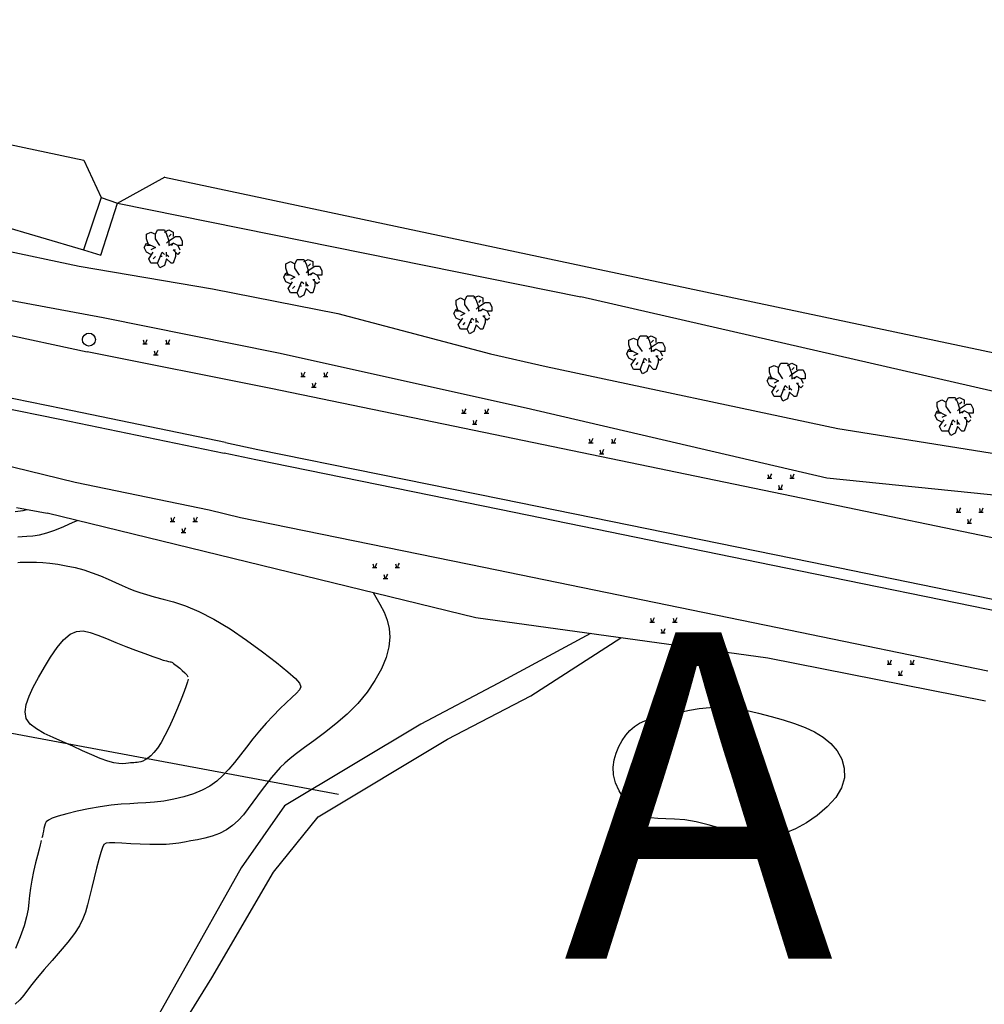
# Model space of a CAD drawing. Units: millimetres. Extents: x 570693 to 572856, y 4536157 to 4537328.
# Drawn here: x 572480 to 572657, y 4536488 to 4536669 of the extents above; entities that cross this region are included whole.
import ezdxf

# ---------------------------------------------------------------- set-up
doc = ezdxf.new("R2010")
doc.units = ezdxf.units.MM
doc.linetypes.add('DUZ', pattern=[500, 500])
doc.styles.get("Standard").update_dxf_attribs({"font": 'arial.ttf'})
doc.dimstyles.new('ISO-25', dxfattribs={"dimtxt": 20, "dimasz": 2.5, "dimexe": 1.25, "dimexo": 0.625, "dimtad": 1, "dimtxsty": 'Standard', "dimcen": 2.5, "dimadec": 0, "dimazin": 0, "dimtfac": 1, "dimtmove": 0, "dimatfit": 3, "dimfxl": 1, "dimarcsym": 0})

# ---------------------------------------------------------------- blocks, each defined once
blk = doc.blocks.new('*D4')
at = {"color": 0, "lineweight": -2, "transparency": 16777216}
for p, q in [((572455.36, 4537049.62), (572512.42, 4537036.05)), ((572396.23, 4536552.73), (572510.62, 4537033.91)), ((572339.81, 4536563.58), (572396.87, 4536550.01))]:
    blk.add_line(p, q, dxfattribs=at)
at = {"color": 0, "transparency": 16777216}
for points in [[(572510.22, 4537034.01), (572511.03, 4537033.81), (572511.2, 4537036.34)], [(572395.83, 4536552.83), (572396.64, 4536552.64), (572395.65, 4536550.3)]]:
    blk.add_solid(points, dxfattribs=at)
at = {"layer": 'Defpoints', "color": 0, "transparency": 16777216}
for p in [(572454.75, 4537049.76), (572511.2, 4537036.34), (572339.2, 4536563.72)]:
    blk.add_point(p, dxfattribs=at)
at = {"color": 0, "transparency": 16777216, "insert": (572442.89, 4536795.83), "char_height": 20, "attachment_point": 5, "rotation": 76.6271}
blk.add_mtext('500', dxfattribs=at)

msp = doc.modelspace()

# ---------------------------------------------------------------- linework, layer by layer
msp.add_line((571463.18, 4536727.53), (572538.44, 4536526.46))
at = {"color": 8, "linetype": 'DUZ'}
for p, q in [((572391.67, 4536664.48), (572491.61, 4536643.07)), ((572391.71, 4536656), (572491.51, 4536626.6)), ((572388.1, 4536645.4), (572490.75, 4536623.56)), ((572506.42, 4536639.94), (572585.36, 4536623.22)), ((572497.79, 4536635.17), (572583.05, 4536617.92)), ((572503.11, 4536629.46), (572503.93, 4536629.87)), ((572503.93, 4536629.87), (572504.75, 4536629.46)), ((572504.75, 4536629.46), (572505.17, 4536630.28)), ((572505.17, 4536630.28), (572506.4, 4536630.28)), ((572506.4, 4536630.28), (572506.81, 4536629.46)), ((572506.4, 4536629.87), (572507.22, 4536630.28)), ((572507.22, 4536630.28), (572508.04, 4536629.87)), ((572508.04, 4536629.87), (572508.04, 4536629.05)), ((572503.11, 4536628.64), (572503.11, 4536629.46)), ((572503.52, 4536627.41), (572503.11, 4536628.64)), ((572504.75, 4536628.64), (572504.75, 4536629.46)), ((572505.58, 4536627.41), (572504.75, 4536628.64)), ((572506.81, 4536629.46), (572507.22, 4536628.23)), ((572507.22, 4536628.23), (572506.81, 4536627.82)), ((572507.63, 4536629.46), (572507.22, 4536629.05)), ((572507.22, 4536628.23), (572508.45, 4536629.05)), ((572507.22, 4536628.23), (572507.22, 4536627.41)), ((572508.45, 4536629.05), (572509.28, 4536629.05)), ((572509.28, 4536629.05), (572509.69, 4536628.23)), ((572509.69, 4536628.23), (572509.69, 4536627.41)), ((572502.7, 4536627), (572503.11, 4536627.82)), ((572503.11, 4536626.17), (572502.7, 4536627)), ((572503.11, 4536627.82), (572504.75, 4536627)), ((572503.93, 4536627.41), (572503.11, 4536627.41)), ((572504.75, 4536627), (572503.93, 4536626.59)), ((572507.22, 4536627.41), (572508.04, 4536627.82)), ((572508.04, 4536627.82), (572507.63, 4536627.41)), ((572508.87, 4536627.41), (572508.04, 4536627.82)), ((572508.87, 4536625.76), (572508.04, 4536626.59)), ((572508.04, 4536626.59), (572508.45, 4536626.59)), ((572509.69, 4536627.41), (572508.87, 4536627.41)), ((572508.87, 4536627.41), (572509.28, 4536626.59)), ((572439.12, 4536624.56), (572495.16, 4536614.13)), ((572503.93, 4536625.76), (572503.11, 4536626.17)), ((572503.52, 4536624.94), (572504.34, 4536626.17)), ((572503.93, 4536624.12), (572503.52, 4536624.94)), ((572504.75, 4536625.35), (572504.34, 4536624.94)), ((572505.17, 4536624.12), (572505.99, 4536626.17)), ((572505.99, 4536625.35), (572505.58, 4536625.35)), ((572506.4, 4536625.76), (572505.99, 4536626.17)), ((572506.81, 4536624.94), (572506.4, 4536623.71)), ((572506.81, 4536625.35), (572506.81, 4536626.17)), ((572506.81, 4536625.76), (572507.22, 4536625.35)), ((572507.63, 4536624.12), (572506.81, 4536624.94)), ((572508.45, 4536625.35), (572508.04, 4536624.12)), ((572508.45, 4536626.17), (572508.45, 4536625.35)), ((572509.28, 4536626.17), (572508.87, 4536625.76)), ((572528.78, 4536624.01), (572529.6, 4536624.42)), ((572529.6, 4536624.42), (572530.43, 4536624.01)), ((572530.43, 4536624.01), (572530.84, 4536624.83)), ((572530.84, 4536624.83), (572532.07, 4536624.83)), ((572532.07, 4536624.83), (572532.48, 4536624.01)), ((572532.07, 4536624.42), (572532.89, 4536624.83)), ((572532.89, 4536624.83), (572533.71, 4536624.42)), ((572533.71, 4536624.42), (572533.71, 4536623.6)), ((572490.75, 4536623.56), (572515.27, 4536619.42)), ((572505.17, 4536624.12), (572503.93, 4536624.12)), ((572505.58, 4536623.3), (572505.17, 4536624.12)), ((572506.4, 4536623.71), (572505.58, 4536623.3)), ((572508.04, 4536624.12), (572507.63, 4536624.12)), ((572528.78, 4536623.19), (572528.78, 4536624.01)), ((572529.19, 4536621.96), (572528.78, 4536623.19)), ((572530.43, 4536623.19), (572530.43, 4536624.01)), ((572531.25, 4536621.96), (572530.43, 4536623.19)), ((572532.48, 4536624.01), (572532.89, 4536622.78)), ((572532.89, 4536622.78), (572532.48, 4536622.37)), ((572533.3, 4536624.01), (572532.89, 4536623.6)), ((572532.89, 4536622.78), (572534.12, 4536623.6)), ((572532.89, 4536622.78), (572532.89, 4536621.96)), ((572534.12, 4536623.6), (572534.95, 4536623.6)), ((572534.95, 4536623.6), (572535.36, 4536622.78)), ((572535.36, 4536622.78), (572535.36, 4536621.96)), ((572585.36, 4536623.22), (572723.82, 4536593.93)), ((572528.37, 4536621.55), (572528.78, 4536622.37)), ((572528.78, 4536620.72), (572528.37, 4536621.55)), ((572528.78, 4536622.37), (572530.43, 4536621.55)), ((572529.6, 4536621.96), (572528.78, 4536621.96)), ((572530.43, 4536621.55), (572529.6, 4536621.13)), ((572532.89, 4536621.96), (572533.71, 4536622.37)), ((572533.71, 4536622.37), (572533.3, 4536621.96)), ((572534.54, 4536621.96), (572533.71, 4536622.37)), ((572534.54, 4536620.31), (572533.71, 4536621.13)), ((572533.71, 4536621.13), (572534.12, 4536621.13)), ((572535.36, 4536621.96), (572534.54, 4536621.96)), ((572534.54, 4536621.96), (572534.95, 4536621.13)), ((572437.67, 4536619.39), (572492.2, 4536607.86)), ((572515.27, 4536619.42), (572538.34, 4536614.87)), ((572529.6, 4536620.31), (572528.78, 4536620.72)), ((572529.19, 4536619.49), (572530.01, 4536620.72)), ((572529.6, 4536618.67), (572529.19, 4536619.49)), ((572530.43, 4536619.9), (572530.01, 4536619.49)), ((572530.84, 4536618.67), (572531.66, 4536620.72)), ((572531.66, 4536619.9), (572531.25, 4536619.9)), ((572532.07, 4536620.31), (572531.66, 4536620.72)), ((572532.48, 4536619.49), (572532.07, 4536618.26)), ((572532.48, 4536619.9), (572532.48, 4536620.72)), ((572532.48, 4536620.31), (572532.89, 4536619.9)), ((572533.3, 4536618.67), (572532.48, 4536619.49)), ((572534.12, 4536619.9), (572533.71, 4536618.67)), ((572534.12, 4536620.72), (572534.12, 4536619.9)), ((572534.95, 4536620.72), (572534.54, 4536620.31)), ((572530.84, 4536618.67), (572529.6, 4536618.67)), ((572531.25, 4536617.85), (572530.84, 4536618.67)), ((572532.07, 4536618.26), (572531.25, 4536617.85)), ((572533.71, 4536618.67), (572533.3, 4536618.67)), ((572560.08, 4536617.33), (572560.9, 4536617.74)), ((572560.08, 4536616.51), (572560.08, 4536617.33)), ((572560.9, 4536617.74), (572561.72, 4536617.33)), ((572561.72, 4536617.33), (572562.13, 4536618.15)), ((572561.72, 4536616.51), (572561.72, 4536617.33)), ((572562.13, 4536618.15), (572563.37, 4536618.15)), ((572563.37, 4536618.15), (572563.78, 4536617.33)), ((572563.37, 4536617.74), (572564.19, 4536618.15)), ((572563.78, 4536617.33), (572564.19, 4536616.1)), ((572564.19, 4536618.15), (572565.01, 4536617.74)), ((572564.6, 4536617.33), (572564.19, 4536616.92)), ((572565.01, 4536617.74), (572565.01, 4536616.92)), ((572742.92, 4536581.35), (572583.05, 4536617.92)), ((572559.67, 4536614.86), (572560.08, 4536615.69)), ((572560.49, 4536615.28), (572560.08, 4536616.51)), ((572560.08, 4536615.69), (572561.72, 4536614.86)), ((572562.54, 4536615.28), (572561.72, 4536616.51)), ((572564.19, 4536616.1), (572563.78, 4536615.69)), ((572564.19, 4536616.1), (572565.42, 4536616.92)), ((572564.19, 4536616.1), (572564.19, 4536615.28)), ((572564.19, 4536615.28), (572565.01, 4536615.69)), ((572565.01, 4536615.69), (572564.6, 4536615.28)), ((572565.83, 4536615.28), (572565.01, 4536615.69)), ((572565.42, 4536616.92), (572566.24, 4536616.92)), ((572566.24, 4536616.92), (572566.66, 4536616.1)), ((572566.66, 4536616.1), (572566.66, 4536615.28)), ((572495.16, 4536614.13), (572527.38, 4536607.64)), ((572538.34, 4536614.87), (572566.44, 4536607.49)), ((572560.08, 4536614.04), (572559.67, 4536614.86)), ((572560.9, 4536615.28), (572560.08, 4536615.28)), ((572560.9, 4536613.63), (572560.08, 4536614.04)), ((572560.49, 4536612.81), (572561.31, 4536614.04)), ((572561.72, 4536614.86), (572560.9, 4536614.45)), ((572562.13, 4536611.99), (572562.96, 4536614.04)), ((572563.37, 4536613.63), (572562.96, 4536614.04)), ((572563.78, 4536613.22), (572563.78, 4536614.04)), ((572563.78, 4536613.63), (572564.19, 4536613.22)), ((572565.83, 4536613.63), (572565.01, 4536614.45)), ((572565.01, 4536614.45), (572565.42, 4536614.45)), ((572565.42, 4536614.04), (572565.42, 4536613.22)), ((572566.66, 4536615.28), (572565.83, 4536615.28)), ((572565.83, 4536615.28), (572566.24, 4536614.45)), ((572566.24, 4536614.04), (572565.83, 4536613.63)), ((572560.9, 4536611.99), (572560.49, 4536612.81)), ((572562.13, 4536611.99), (572560.9, 4536611.99)), ((572561.72, 4536613.22), (572561.31, 4536612.81)), ((572562.54, 4536611.17), (572562.13, 4536611.99)), ((572562.96, 4536613.22), (572562.54, 4536613.22)), ((572563.78, 4536612.81), (572563.37, 4536611.58)), ((572564.6, 4536611.99), (572563.78, 4536612.81)), ((572565.01, 4536611.99), (572564.6, 4536611.99)), ((572565.42, 4536613.22), (572565.01, 4536611.99)), ((572502.76, 4536609.29), (572502.59, 4536609.95)), ((572503.09, 4536609.79), (572503.26, 4536610.12)), ((572506.92, 4536609.29), (572506.76, 4536609.95)), ((572507.26, 4536609.79), (572507.42, 4536610.12)), ((572563.37, 4536611.58), (572562.54, 4536611.17)), ((572591.9, 4536609.95), (572592.73, 4536610.36)), ((572591.9, 4536609.12), (572591.9, 4536609.95)), ((572592.73, 4536610.36), (572593.55, 4536609.95)), ((572593.55, 4536609.95), (572593.96, 4536610.77)), ((572593.55, 4536609.12), (572593.55, 4536609.95)), ((572593.96, 4536610.77), (572595.19, 4536610.77)), ((572595.19, 4536610.77), (572595.6, 4536609.95)), ((572595.19, 4536610.36), (572596.01, 4536610.77)), ((572595.6, 4536609.95), (572596.01, 4536608.71)), ((572596.01, 4536610.77), (572596.84, 4536610.36)), ((572596.42, 4536609.95), (572596.01, 4536609.54)), ((572596.84, 4536610.36), (572596.84, 4536609.54)), ((572502.42, 4536609.29), (572503.26, 4536609.29)), ((572502.92, 4536609.29), (572503.09, 4536609.79)), ((572505.09, 4536607.79), (572505.26, 4536608.12)), ((572506.59, 4536609.29), (572507.42, 4536609.29)), ((572507.09, 4536609.29), (572507.26, 4536609.79)), ((572591.49, 4536607.48), (572591.9, 4536608.3)), ((572592.31, 4536607.89), (572591.9, 4536609.12)), ((572591.9, 4536608.3), (572593.55, 4536607.48)), ((572594.37, 4536607.89), (572593.55, 4536609.12)), ((572596.01, 4536608.71), (572595.6, 4536608.3)), ((572596.01, 4536608.71), (572597.25, 4536609.54)), ((572596.01, 4536608.71), (572596.01, 4536607.89)), ((572596.01, 4536607.89), (572596.84, 4536608.3)), ((572596.84, 4536608.3), (572596.42, 4536607.89)), ((572597.66, 4536607.89), (572596.84, 4536608.3)), ((572597.25, 4536609.54), (572598.07, 4536609.54)), ((572598.07, 4536609.54), (572598.48, 4536608.71)), ((572598.48, 4536608.71), (572598.48, 4536607.89)), ((572525.99, 4536601.06), (572492.2, 4536607.86)), ((572504.42, 4536607.29), (572505.26, 4536607.29)), ((572504.76, 4536607.29), (572504.59, 4536607.95)), ((572504.92, 4536607.29), (572505.09, 4536607.79)), ((572527.38, 4536607.64), (572572.96, 4536597.52)), ((572566.44, 4536607.49), (572576.65, 4536605.13)), ((572591.9, 4536606.66), (572591.49, 4536607.48)), ((572592.73, 4536607.89), (572591.9, 4536607.89)), ((572592.73, 4536606.25), (572591.9, 4536606.66)), ((572592.31, 4536605.43), (572593.14, 4536606.66)), ((572593.55, 4536607.48), (572592.73, 4536607.07)), ((572593.96, 4536604.6), (572594.78, 4536606.66)), ((572595.19, 4536606.25), (572594.78, 4536606.66)), ((572595.6, 4536605.84), (572595.6, 4536606.66)), ((572597.66, 4536606.25), (572596.84, 4536607.07)), ((572596.84, 4536607.07), (572597.25, 4536607.07)), ((572597.25, 4536606.66), (572597.25, 4536605.84)), ((572598.48, 4536607.89), (572597.66, 4536607.89)), ((572597.66, 4536607.89), (572598.07, 4536607.07)), ((572598.07, 4536606.66), (572597.66, 4536606.25)), ((572576.65, 4536605.13), (572630.31, 4536593.72)), ((572592.73, 4536604.6), (572592.31, 4536605.43)), ((572593.96, 4536604.6), (572592.73, 4536604.6)), ((572593.55, 4536605.84), (572593.14, 4536605.43)), ((572594.37, 4536603.78), (572593.96, 4536604.6)), ((572594.78, 4536605.84), (572594.37, 4536605.84)), ((572595.6, 4536605.43), (572595.19, 4536604.19)), ((572595.6, 4536606.25), (572596.01, 4536605.84)), ((572596.42, 4536604.6), (572595.6, 4536605.43)), ((572596.84, 4536604.6), (572596.42, 4536604.6)), ((572597.25, 4536605.84), (572596.84, 4536604.6)), ((572617.77, 4536604.93), (572618.59, 4536605.34)), ((572617.77, 4536604.11), (572617.77, 4536604.93)), ((572618.59, 4536605.34), (572619.41, 4536604.93)), ((572619.41, 4536604.93), (572619.82, 4536605.76)), ((572619.41, 4536604.11), (572619.41, 4536604.93)), ((572619.82, 4536605.76), (572621.05, 4536605.76)), ((572621.05, 4536605.76), (572621.47, 4536604.93)), ((572621.05, 4536605.34), (572621.88, 4536605.76)), ((572621.47, 4536604.93), (572621.88, 4536603.7)), ((572621.88, 4536605.76), (572622.7, 4536605.34)), ((572622.29, 4536604.93), (572621.88, 4536604.52)), ((572621.88, 4536603.7), (572623.11, 4536604.52)), ((572622.7, 4536605.34), (572622.7, 4536604.52)), ((572623.11, 4536604.52), (572623.93, 4536604.52)), ((572623.93, 4536604.52), (572624.34, 4536603.7)), ((572531.49, 4536603.31), (572532.32, 4536603.31)), ((572531.82, 4536603.31), (572531.66, 4536603.98)), ((572531.99, 4536603.31), (572532.16, 4536603.81)), ((572532.16, 4536603.81), (572532.32, 4536604.14)), ((572535.66, 4536603.31), (572536.49, 4536603.31)), ((572535.99, 4536603.31), (572535.82, 4536603.98)), ((572536.16, 4536603.31), (572536.32, 4536603.81)), ((572536.32, 4536603.81), (572536.49, 4536604.14)), ((572595.19, 4536604.19), (572594.37, 4536603.78)), ((572617.36, 4536602.47), (572617.77, 4536603.29)), ((572618.18, 4536602.88), (572617.77, 4536604.11)), ((572617.77, 4536603.29), (572619.41, 4536602.47)), ((572618.59, 4536602.88), (572617.77, 4536602.88)), ((572620.23, 4536602.88), (572619.41, 4536604.11)), ((572621.88, 4536603.7), (572621.47, 4536603.29)), ((572621.88, 4536603.7), (572621.88, 4536602.88)), ((572621.88, 4536602.88), (572622.7, 4536603.29)), ((572622.7, 4536603.29), (572622.29, 4536602.88)), ((572623.52, 4536602.88), (572622.7, 4536603.29)), ((572624.34, 4536602.88), (572623.52, 4536602.88)), ((572623.52, 4536602.88), (572623.93, 4536602.06)), ((572624.34, 4536603.7), (572624.34, 4536602.88)), ((572570.85, 4536591.82), (572525.99, 4536601.06)), ((572533.49, 4536601.31), (572534.32, 4536601.31)), ((572533.82, 4536601.31), (572533.66, 4536601.98)), ((572533.99, 4536601.31), (572534.16, 4536601.81)), ((572534.16, 4536601.81), (572534.32, 4536602.14)), ((572617.77, 4536601.64), (572617.36, 4536602.47)), ((572618.59, 4536601.23), (572617.77, 4536601.64)), ((572618.18, 4536600.41), (572619, 4536601.64)), ((572619.41, 4536602.47), (572618.59, 4536602.06)), ((572619.82, 4536599.59), (572620.64, 4536601.64)), ((572621.05, 4536601.23), (572620.64, 4536601.64)), ((572621.47, 4536600.82), (572621.47, 4536601.64)), ((572621.47, 4536601.23), (572621.88, 4536600.82)), ((572623.52, 4536601.23), (572622.7, 4536602.06)), ((572622.7, 4536602.06), (572623.11, 4536602.06)), ((572623.11, 4536601.64), (572623.11, 4536600.82)), ((572623.93, 4536601.64), (572623.52, 4536601.23)), ((572618.59, 4536599.59), (572618.18, 4536600.41)), ((572619.82, 4536599.59), (572618.59, 4536599.59)), ((572619.41, 4536600.82), (572619, 4536600.41)), ((572620.23, 4536598.77), (572619.82, 4536599.59)), ((572620.64, 4536600.82), (572620.23, 4536600.82)), ((572621.05, 4536599.18), (572620.23, 4536598.77)), ((572621.47, 4536600.41), (572621.05, 4536599.18)), ((572622.29, 4536599.59), (572621.47, 4536600.41)), ((572622.7, 4536599.59), (572622.29, 4536599.59)), ((572623.11, 4536600.82), (572622.7, 4536599.59)), ((572650.29, 4536598.6), (572650.7, 4536599.42)), ((572650.7, 4536599.42), (572651.93, 4536599.42)), ((572651.93, 4536599.42), (572652.34, 4536598.6)), ((572651.93, 4536599.01), (572652.75, 4536599.42)), ((572652.75, 4536599.42), (572653.58, 4536599.01)), ((572429.53, 4536598.46), (572490.01, 4536583.87)), ((572561.77, 4536597.02), (572561.93, 4536597.35)), ((572565.93, 4536597.02), (572566.1, 4536597.35)), ((572572.96, 4536597.52), (572628.29, 4536584.65)), ((572648.64, 4536598.6), (572649.47, 4536599.01)), ((572648.64, 4536597.78), (572648.64, 4536598.6)), ((572649.05, 4536596.54), (572648.64, 4536597.78)), ((572649.47, 4536599.01), (572650.29, 4536598.6)), ((572650.29, 4536597.78), (572650.29, 4536598.6)), ((572651.11, 4536596.54), (572650.29, 4536597.78)), ((572652.34, 4536598.6), (572652.75, 4536597.37)), ((572652.75, 4536597.37), (572652.34, 4536596.96)), ((572653.17, 4536598.6), (572652.75, 4536598.19)), ((572652.75, 4536597.37), (572653.99, 4536598.19)), ((572652.75, 4536597.37), (572652.75, 4536596.54)), ((572653.58, 4536599.01), (572653.58, 4536598.19)), ((572653.99, 4536598.19), (572654.81, 4536598.19)), ((572654.81, 4536598.19), (572655.22, 4536597.37)), ((572655.22, 4536597.37), (572655.22, 4536596.54)), ((572561.1, 4536596.52), (572561.93, 4536596.52)), ((572561.43, 4536596.52), (572561.27, 4536597.19)), ((572561.6, 4536596.52), (572561.77, 4536597.02)), ((572565.27, 4536596.52), (572566.1, 4536596.52)), ((572565.6, 4536596.52), (572565.43, 4536597.19)), ((572565.77, 4536596.52), (572565.93, 4536597.02)), ((572648.23, 4536596.13), (572648.64, 4536596.96)), ((572648.64, 4536595.31), (572648.23, 4536596.13)), ((572648.64, 4536596.96), (572650.29, 4536596.13)), ((572649.47, 4536596.54), (572648.64, 4536596.54)), ((572650.29, 4536596.13), (572649.47, 4536595.72)), ((572652.75, 4536596.54), (572653.58, 4536596.96)), ((572653.58, 4536596.96), (572653.17, 4536596.54)), ((572654.4, 4536596.54), (572653.58, 4536596.96)), ((572654.4, 4536594.9), (572653.58, 4536595.72)), ((572653.58, 4536595.72), (572653.99, 4536595.72)), ((572655.22, 4536596.54), (572654.4, 4536596.54)), ((572654.4, 4536596.54), (572654.81, 4536595.72)), ((572563.1, 4536594.52), (572563.93, 4536594.52)), ((572563.43, 4536594.52), (572563.27, 4536595.19)), ((572563.6, 4536594.52), (572563.77, 4536595.02)), ((572563.77, 4536595.02), (572563.93, 4536595.35)), ((572630.31, 4536593.72), (572667.84, 4536587.75)), ((572649.47, 4536594.9), (572648.64, 4536595.31)), ((572649.05, 4536594.08), (572649.88, 4536595.31)), ((572649.47, 4536593.26), (572649.05, 4536594.08)), ((572650.29, 4536594.49), (572649.88, 4536594.08)), ((572650.7, 4536593.26), (572651.52, 4536595.31)), ((572651.52, 4536594.49), (572651.11, 4536594.49)), ((572651.93, 4536594.9), (572651.52, 4536595.31)), ((572652.34, 4536594.08), (572651.93, 4536592.84)), ((572652.34, 4536594.49), (572652.34, 4536595.31)), ((572652.34, 4536594.9), (572652.75, 4536594.49)), ((572653.17, 4536593.26), (572652.34, 4536594.08)), ((572653.99, 4536594.49), (572653.58, 4536593.26)), ((572653.99, 4536595.31), (572653.99, 4536594.49)), ((572654.81, 4536595.31), (572654.4, 4536594.9)), ((572627.17, 4536580.17), (572570.85, 4536591.82)), ((572585.13, 4536591.59), (572585.3, 4536591.92)), ((572589.3, 4536591.59), (572589.46, 4536591.92)), ((572650.7, 4536593.26), (572649.47, 4536593.26)), ((572651.11, 4536592.43), (572650.7, 4536593.26)), ((572651.93, 4536592.84), (572651.11, 4536592.43)), ((572653.58, 4536593.26), (572653.17, 4536593.26)), ((572584.46, 4536591.09), (572585.3, 4536591.09)), ((572584.8, 4536591.09), (572584.63, 4536591.75)), ((572584.96, 4536591.09), (572585.13, 4536591.59)), ((572588.63, 4536591.09), (572589.46, 4536591.09)), ((572588.96, 4536591.09), (572588.8, 4536591.75)), ((572589.13, 4536591.09), (572589.3, 4536591.59)), ((572586.46, 4536589.09), (572587.3, 4536589.09)), ((572586.8, 4536589.09), (572586.63, 4536589.75)), ((572586.96, 4536589.09), (572587.13, 4536589.59)), ((572587.13, 4536589.59), (572587.3, 4536589.92)), ((572617.33, 4536584.57), (572618.17, 4536584.57)), ((572617.67, 4536584.57), (572617.5, 4536585.23)), ((572617.83, 4536584.57), (572618, 4536585.07)), ((572618, 4536585.07), (572618.17, 4536585.4)), ((572621.5, 4536584.57), (572622.33, 4536584.57)), ((572621.83, 4536584.57), (572621.67, 4536585.23)), ((572622, 4536584.57), (572622.17, 4536585.07)), ((572622.17, 4536585.07), (572622.33, 4536585.4)), ((572628.29, 4536584.65), (572665.62, 4536580.85)), ((572490.01, 4536583.87), (572514.63, 4536578.76)), ((572619.67, 4536582.57), (572619.5, 4536583.23)), ((572619.83, 4536582.57), (572620, 4536583.07)), ((572620, 4536583.07), (572620.17, 4536583.4)), ((572619.33, 4536582.57), (572620.17, 4536582.57)), ((572479.17, 4536579.21), (572484.85, 4536578.18)), ((572662.77, 4536572.81), (572627.17, 4536580.17)), ((572652.77, 4536578.82), (572652.94, 4536579.15)), ((572656.94, 4536578.82), (572657.11, 4536579.15)), ((572563.73, 4536558.91), (572484.85, 4536578.18)), ((572507.84, 4536576.62), (572507.67, 4536577.29)), ((572508.17, 4536577.12), (572508.34, 4536577.45)), ((572512, 4536576.62), (572511.84, 4536577.29)), ((572512.34, 4536577.12), (572512.5, 4536577.45)), ((572514.63, 4536578.76), (572520.43, 4536577.37)), ((572520.43, 4536577.37), (572565.21, 4536568.21)), ((572652.11, 4536578.32), (572652.94, 4536578.32)), ((572652.44, 4536578.32), (572652.27, 4536578.99)), ((572652.61, 4536578.32), (572652.77, 4536578.82)), ((572656.27, 4536578.32), (572657.11, 4536578.32)), ((572656.61, 4536578.32), (572656.44, 4536578.99)), ((572656.77, 4536578.32), (572656.94, 4536578.82)), ((572507.5, 4536576.62), (572508.34, 4536576.62)), ((572508, 4536576.62), (572508.17, 4536577.12)), ((572511.67, 4536576.62), (572512.5, 4536576.62)), ((572512.17, 4536576.62), (572512.34, 4536577.12)), ((572654.11, 4536576.32), (572654.94, 4536576.32)), ((572654.44, 4536576.32), (572654.27, 4536576.99)), ((572654.61, 4536576.32), (572654.77, 4536576.82)), ((572654.77, 4536576.82), (572654.94, 4536577.15)), ((572509.5, 4536574.62), (572510.34, 4536574.62)), ((572509.84, 4536574.62), (572509.67, 4536575.29)), ((572510, 4536574.62), (572510.17, 4536575.12)), ((572510.17, 4536575.12), (572510.34, 4536575.45)), ((572545.01, 4536568.13), (572544.85, 4536568.79)), ((572545.18, 4536568.13), (572545.35, 4536568.63)), ((572545.35, 4536568.63), (572545.51, 4536568.96)), ((572549.18, 4536568.13), (572549.01, 4536568.79)), ((572549.35, 4536568.13), (572549.51, 4536568.63)), ((572549.51, 4536568.63), (572549.68, 4536568.96)), ((572544.68, 4536568.13), (572545.51, 4536568.13)), ((572547.01, 4536566.13), (572546.85, 4536566.79)), ((572547.18, 4536566.13), (572547.35, 4536566.63)), ((572547.35, 4536566.63), (572547.51, 4536566.96)), ((572548.85, 4536568.13), (572549.68, 4536568.13)), ((572565.21, 4536568.21), (572619.25, 4536557.12)), ((572546.68, 4536566.13), (572547.51, 4536566.13)), ((572617.46, 4536551.46), (572563.73, 4536558.91)), ((572595.75, 4536558.11), (572596.58, 4536558.11)), ((572596.08, 4536558.11), (572595.91, 4536558.78)), ((572596.25, 4536558.11), (572596.41, 4536558.61)), ((572596.41, 4536558.61), (572596.58, 4536558.95)), ((572599.91, 4536558.11), (572600.75, 4536558.11)), ((572600.25, 4536558.11), (572600.08, 4536558.78)), ((572600.41, 4536558.11), (572600.58, 4536558.61)), ((572600.58, 4536558.61), (572600.75, 4536558.95)), ((572597.75, 4536556.11), (572598.58, 4536556.11)), ((572598.08, 4536556.11), (572597.91, 4536556.78)), ((572598.25, 4536556.11), (572598.41, 4536556.61)), ((572598.41, 4536556.61), (572598.58, 4536556.95)), ((572619.25, 4536557.12), (572657.93, 4536549.14)), ((572657.52, 4536543.58), (572617.46, 4536551.46)), ((572639.41, 4536550.35), (572640.24, 4536550.35)), ((572639.74, 4536550.35), (572639.57, 4536551.02)), ((572639.91, 4536550.35), (572640.07, 4536550.85)), ((572640.07, 4536550.85), (572640.24, 4536551.19)), ((572643.57, 4536550.35), (572644.41, 4536550.35)), ((572643.91, 4536550.35), (572643.74, 4536551.02)), ((572644.07, 4536550.35), (572644.24, 4536550.85)), ((572644.24, 4536550.85), (572644.41, 4536551.19)), ((572641.41, 4536548.35), (572642.24, 4536548.35)), ((572641.74, 4536548.35), (572641.57, 4536549.02)), ((572641.91, 4536548.35), (572642.07, 4536548.85)), ((572642.07, 4536548.85), (572642.24, 4536549.19))]:
    msp.add_line(p, q, dxfattribs=at)
at = {"color": 7, "linetype": 'DUZ'}
for p, q in [((572491.61, 4536643.07), (572494.77, 4536636.2)), ((572497.79, 4536635.17), (572506.54, 4536640.01)), ((572494.77, 4536636.2), (572491.51, 4536626.6)), ((572494.72, 4536625.61), (572497.79, 4536635.17)), ((572491.51, 4536626.6), (572494.72, 4536625.61))]:
    msp.add_line(p, q, dxfattribs=at)
at = {"color": 1, "linetype": 'DUZ'}
msp.add_line((572494.77, 4536636.2), (572497.79, 4536635.17), dxfattribs=at)
at = {"color": 3, "linetype": 'DUZ'}
for p, q in [((572487.7, 4536597.37), (572469.83, 4536601.01)), ((572469.59, 4536598.99), (572487.14, 4536595.42)), ((572517.67, 4536591.15), (572487.7, 4536597.37)), ((572487.14, 4536595.42), (572517.4, 4536589.16)), ((572517.67, 4536591.15), (572523.59, 4536589.86)), ((572523.25, 4536587.98), (572517.4, 4536589.16)), ((572523.59, 4536589.86), (572568.36, 4536580.81)), ((572568.1, 4536578.84), (572523.25, 4536587.98)), ((572568.36, 4536580.81), (572625.31, 4536569.19)), ((572623.49, 4536567.48), (572568.1, 4536578.84)), ((572625.31, 4536569.19), (572660.94, 4536561.88)), ((572660.68, 4536559.86), (572623.49, 4536567.48)), ((572584.83, 4536556.03), (572567.76, 4536546.82)), ((572573.85, 4536544.52), (572590.42, 4536555.21)), ((572567.76, 4536546.82), (572553.57, 4536539.34)), ((572558.49, 4536536.55), (572573.85, 4536544.52)), ((572553.57, 4536539.34), (572528.49, 4536524.32)), ((572534.73, 4536522.29), (572558.49, 4536536.55)), ((572528.49, 4536524.32), (572520.55, 4536512.92)), ((572526.48, 4536512.14), (572534.73, 4536522.29)), ((572520.55, 4536512.92), (572509.29, 4536492.89)), ((572515.11, 4536492.67), (572526.48, 4536512.14)), ((572509.29, 4536492.89), (572502.51, 4536480.91)), ((572507.17, 4536479.77), (572515.11, 4536492.67))]:
    msp.add_line(p, q, dxfattribs=at)
at = {"color": 9, "linetype": 'DUZ'}
for p, q in [((572478.94, 4536578.45), (572479.93, 4536578.56)), ((572479.93, 4536578.56), (572480.45, 4536578.65)), ((572480.45, 4536578.65), (572481.07, 4536578.82)), ((572481.07, 4536578.82), (572481.16, 4536578.85)), ((572486.27, 4536575), (572487.91, 4536575.68)), ((572487.91, 4536575.68), (572489.65, 4536576.48)), ((572489.65, 4536576.48), (572490.4, 4536576.82)), ((572479.46, 4536573.78), (572480.21, 4536573.84)), ((572480.21, 4536573.84), (572481.11, 4536573.9)), ((572481.11, 4536573.9), (572482.18, 4536574)), ((572482.18, 4536574), (572483.4, 4536574.19)), ((572483.4, 4536574.19), (572484.77, 4536574.51)), ((572484.77, 4536574.51), (572486.27, 4536575)), ((572479.46, 4536569.08), (572479.88, 4536569.12)), ((572479.88, 4536569.12), (572480.42, 4536569.14)), ((572480.42, 4536569.14), (572481.09, 4536569.16)), ((572481.09, 4536569.16), (572481.91, 4536569.16)), ((572481.91, 4536569.16), (572482.88, 4536569.13)), ((572482.88, 4536569.13), (572484.03, 4536569.06)), ((572484.03, 4536569.06), (572485.35, 4536568.94)), ((572485.35, 4536568.94), (572486.81, 4536568.75)), ((572486.81, 4536568.75), (572488.36, 4536568.49)), ((572488.36, 4536568.49), (572489.96, 4536568.15)), ((572489.96, 4536568.15), (572491.57, 4536567.72)), ((572491.57, 4536567.72), (572493.13, 4536567.2)), ((572493.13, 4536567.2), (572494.64, 4536566.62)), ((572494.64, 4536566.62), (572496.07, 4536566)), ((572496.07, 4536566), (572497.4, 4536565.4)), ((572497.4, 4536565.4), (572498.63, 4536564.84)), ((572498.63, 4536564.84), (572499.74, 4536564.35)), ((572499.74, 4536564.35), (572500.81, 4536563.92)), ((572500.81, 4536563.92), (572501.9, 4536563.53)), ((572501.9, 4536563.53), (572503.11, 4536563.16)), ((572503.11, 4536563.16), (572504.51, 4536562.77)), ((572544.82, 4536563.53), (572546.08, 4536561.39)), ((572504.51, 4536562.77), (572506.17, 4536562.35)), ((572506.17, 4536562.35), (572508.1, 4536561.82)), ((572508.1, 4536561.82), (572510.29, 4536561.09)), ((572510.29, 4536561.09), (572512.76, 4536560.07)), ((572546.08, 4536561.39), (572546.84, 4536559.91)), ((572512.76, 4536560.07), (572515.51, 4536558.68)), ((572546.84, 4536559.91), (572547.43, 4536558.45)), ((572515.51, 4536558.68), (572518.49, 4536556.87)), ((572547.43, 4536558.45), (572547.8, 4536556.94)), ((572487.85, 4536554.84), (572489.06, 4536555.87)), ((572489.06, 4536555.87), (572490.26, 4536556.4)), ((572490.26, 4536556.4), (572491.48, 4536556.49)), ((572491.48, 4536556.49), (572492.77, 4536556.23)), ((572492.77, 4536556.23), (572494.17, 4536555.73)), ((572494.17, 4536555.73), (572495.73, 4536555.08)), ((572518.49, 4536556.87), (572521.54, 4536554.81)), ((572547.8, 4536556.94), (572547.92, 4536555.33)), ((572486.65, 4536553.41), (572487.85, 4536554.84)), ((572495.73, 4536555.08), (572497.47, 4536554.36)), ((572497.47, 4536554.36), (572499.31, 4536553.64)), ((572521.54, 4536554.81), (572524.46, 4536552.67)), ((572547.92, 4536555.33), (572547.73, 4536553.57)), ((572485.47, 4536551.69), (572486.65, 4536553.41)), ((572499.31, 4536553.64), (572501.12, 4536552.94)), ((572501.12, 4536552.94), (572502.81, 4536552.32)), ((572502.81, 4536552.32), (572504.26, 4536551.79)), ((572524.46, 4536552.67), (572527.06, 4536550.66)), ((572547.73, 4536553.57), (572547.2, 4536551.62)), ((572484.33, 4536549.83), (572485.47, 4536551.69)), ((572504.26, 4536551.79), (572505.38, 4536551.41)), ((572505.38, 4536551.41), (572506.21, 4536551.14)), ((572506.21, 4536551.14), (572506.8, 4536550.97)), ((572506.8, 4536550.97), (572507.19, 4536550.87)), ((572507.19, 4536550.87), (572507.45, 4536550.82)), ((572507.45, 4536550.82), (572507.62, 4536550.78)), ((572507.62, 4536550.78), (572507.76, 4536550.73)), ((572507.76, 4536550.73), (572507.89, 4536550.66)), ((572507.89, 4536550.66), (572508.08, 4536550.52)), ((572508.08, 4536550.52), (572508.35, 4536550.31)), ((572508.35, 4536550.31), (572508.75, 4536550.01)), ((572527.06, 4536550.66), (572529.13, 4536548.96)), ((572547.2, 4536551.62), (572546.34, 4536549.52)), ((572483.26, 4536547.94), (572484.33, 4536549.83)), ((572508.75, 4536550.01), (572509.22, 4536549.63)), ((572509.22, 4536549.63), (572509.71, 4536549.21)), ((572509.71, 4536549.21), (572510.16, 4536548.79)), ((572510.16, 4536548.79), (572510.51, 4536548.39)), ((572510.51, 4536548.39), (572510.73, 4536548.02)), ((572529.13, 4536548.96), (572530.52, 4536547.72)), ((572546.34, 4536549.52), (572545.16, 4536547.36)), ((572482.29, 4536546.15), (572483.26, 4536547.94)), ((572510.69, 4536547.11), (572510.43, 4536546.37)), ((572510.78, 4536547.63), (572510.69, 4536547.11)), ((572530.52, 4536547.72), (572531.27, 4536546.85)), ((572531.27, 4536546.85), (572531.49, 4536546.2)), ((572545.16, 4536547.36), (572543.7, 4536545.2)), ((572481.5, 4536544.48), (572482.29, 4536546.15)), ((572510.03, 4536545.34), (572509.47, 4536543.94)), ((572510.43, 4536546.37), (572510.03, 4536545.34)), ((572530.69, 4536545.02), (572529.85, 4536544.23)), ((572531.26, 4536545.64), (572530.69, 4536545.02)), ((572531.49, 4536546.2), (572531.26, 4536545.64)), ((572543.7, 4536545.2), (572541.98, 4536543.12)), ((572480.77, 4536541.58), (572480.96, 4536542.96)), ((572480.96, 4536542.96), (572481.5, 4536544.48)), ((572509.47, 4536543.94), (572508.8, 4536542.3)), ((572528.82, 4536543.27), (572527.65, 4536542.15)), ((572529.85, 4536544.23), (572528.82, 4536543.27)), ((572541.98, 4536543.12), (572540.03, 4536541.17)), ((572481, 4536540.38), (572480.77, 4536541.58)), ((572508.8, 4536542.3), (572508.06, 4536540.54)), ((572527.65, 4536542.15), (572526.4, 4536540.9)), ((572540.03, 4536541.17), (572537.96, 4536539.38)), ((572598.39, 4536540.87), (572599.81, 4536541.17)), ((572599.81, 4536541.17), (572601.35, 4536541.53)), ((572601.35, 4536541.53), (572603.03, 4536541.9)), ((572603.03, 4536541.9), (572604.84, 4536542.22)), ((572604.84, 4536542.22), (572606.79, 4536542.42)), ((572606.79, 4536542.42), (572608.88, 4536542.45)), ((572608.88, 4536542.45), (572611.1, 4536542.27)), ((572611.1, 4536542.27), (572613.4, 4536541.9)), ((572613.4, 4536541.9), (572615.74, 4536541.38)), ((572615.74, 4536541.38), (572618.05, 4536540.77)), ((572481.72, 4536539.35), (572481, 4536540.38)), ((572482.85, 4536538.45), (572481.72, 4536539.35)), ((572508.06, 4536540.54), (572507.29, 4536538.81)), ((572525.13, 4536539.55), (572523.89, 4536538.11)), ((572526.4, 4536540.9), (572525.13, 4536539.55)), ((572537.96, 4536539.38), (572535.89, 4536537.75)), ((572592.92, 4536538.9), (572593.84, 4536539.5)), ((572593.84, 4536539.5), (572594.83, 4536539.95)), ((572594.83, 4536539.95), (572595.92, 4536540.31)), ((572595.92, 4536540.31), (572597.1, 4536540.6)), ((572597.1, 4536540.6), (572598.39, 4536540.87)), ((572618.05, 4536540.77), (572620.27, 4536540.11)), ((572620.27, 4536540.11), (572622.36, 4536539.44)), ((572622.36, 4536539.44), (572624.3, 4536538.71)), ((572484.29, 4536537.65), (572482.85, 4536538.45)), ((572485.96, 4536536.88), (572484.29, 4536537.65)), ((572507.29, 4536538.81), (572506.52, 4536537.24)), ((572523.89, 4536538.11), (572522.68, 4536536.62)), ((572535.89, 4536537.75), (572533.92, 4536536.3)), ((572591.32, 4536537.3), (572592.08, 4536538.17)), ((572592.08, 4536538.17), (572592.92, 4536538.9)), ((572624.3, 4536538.71), (572626.07, 4536537.9)), ((572626.07, 4536537.9), (572627.65, 4536536.94)), ((572487.75, 4536536.1), (572485.96, 4536536.88)), ((572489.56, 4536535.28), (572487.75, 4536536.1)), ((572505.79, 4536535.95), (572505.12, 4536534.93)), ((572506.52, 4536537.24), (572505.79, 4536535.95)), ((572522.68, 4536536.62), (572521.52, 4536535.13)), ((572533.92, 4536536.3), (572532.17, 4536535.04)), ((572590.05, 4536535.22), (572590.64, 4536536.31)), ((572590.64, 4536536.31), (572591.32, 4536537.3)), ((572627.65, 4536536.94), (572629.03, 4536535.8)), ((572629.03, 4536535.8), (572630.19, 4536534.45)), ((572491.35, 4536534.46), (572489.56, 4536535.28)), ((572493.05, 4536533.69), (572491.35, 4536534.46)), ((572504.49, 4536534.13), (572503.91, 4536533.54)), ((572505.12, 4536534.93), (572504.49, 4536534.13)), ((572521.52, 4536535.13), (572520.39, 4536533.68)), ((572530.73, 4536533.97), (572529.56, 4536533.04)), ((572532.17, 4536535.04), (572530.73, 4536533.97)), ((572589.19, 4536532.75), (572589.55, 4536534.03)), ((572589.55, 4536534.03), (572590.05, 4536535.22)), ((572630.19, 4536534.45), (572631.05, 4536532.9)), ((572494.61, 4536533.03), (572493.05, 4536533.69)), ((572495.97, 4536532.52), (572494.61, 4536533.03)), ((572497.09, 4536532.22), (572495.97, 4536532.52)), ((572498, 4536532.08), (572497.09, 4536532.22)), ((572498.73, 4536532.05), (572498, 4536532.08)), ((572499.31, 4536532.1), (572498.73, 4536532.05)), ((572499.78, 4536532.16), (572499.31, 4536532.1)), ((572500.16, 4536532.21), (572499.78, 4536532.16)), ((572500.49, 4536532.23), (572500.16, 4536532.21)), ((572500.79, 4536532.25), (572500.49, 4536532.23)), ((572501.07, 4536532.26), (572500.79, 4536532.25)), ((572501.37, 4536532.29), (572501.07, 4536532.26)), ((572501.69, 4536532.33), (572501.37, 4536532.29)), ((572502.05, 4536532.41), (572501.69, 4536532.33)), ((572502.45, 4536532.56), (572502.05, 4536532.41)), ((572502.89, 4536532.78), (572502.45, 4536532.56)), ((572503.37, 4536533.09), (572502.89, 4536532.78)), ((572503.91, 4536533.54), (572503.37, 4536533.09)), ((572519.3, 4536532.3), (572518.25, 4536531.03)), ((572520.39, 4536533.68), (572519.3, 4536532.3)), ((572528.58, 4536532.19), (572527.72, 4536531.35)), ((572529.56, 4536533.04), (572528.58, 4536532.19)), ((572589.02, 4536531.41), (572589.19, 4536532.75)), ((572631.05, 4536532.9), (572631.53, 4536531.23)), ((572518.25, 4536531.03), (572517.18, 4536529.88)), ((572526.91, 4536530.47), (572526.1, 4536529.5)), ((572527.72, 4536531.35), (572526.91, 4536530.47)), ((572589.08, 4536530), (572589.02, 4536531.41)), ((572631.53, 4536531.23), (572631.55, 4536529.46)), ((572516.05, 4536528.86), (572514.8, 4536527.95)), ((572517.18, 4536529.88), (572516.05, 4536528.86)), ((572525.27, 4536528.44), (572524.42, 4536527.32)), ((572526.1, 4536529.5), (572525.27, 4536528.44)), ((572589.42, 4536528.55), (572589.08, 4536530)), ((572590.07, 4536527.09), (572589.42, 4536528.55)), ((572631.55, 4536529.46), (572631.04, 4536527.65)), ((572513.38, 4536527.17), (572511.75, 4536526.5)), ((572514.8, 4536527.95), (572513.38, 4536527.17)), ((572524.42, 4536527.32), (572523.57, 4536526.16)), ((572590.98, 4536525.67), (572590.07, 4536527.09)), ((572631.04, 4536527.65), (572629.94, 4536525.85)), ((572501.52, 4536524.78), (572500.02, 4536524.71)), ((572503.01, 4536524.85), (572501.52, 4536524.78)), ((572504.59, 4536524.98), (572503.01, 4536524.85)), ((572506.32, 4536525.2), (572504.59, 4536524.98)), ((572508.14, 4536525.52), (572506.32, 4536525.2)), ((572509.98, 4536525.96), (572508.14, 4536525.52)), ((572511.75, 4536526.5), (572509.98, 4536525.96)), ((572522.71, 4536524.99), (572521.84, 4536523.82)), ((572523.57, 4536526.16), (572522.71, 4536524.99)), ((572592.09, 4536524.39), (572590.98, 4536525.67)), ((572629.94, 4536525.85), (572628.39, 4536524.13)), ((572490.35, 4536523.32), (572488.43, 4536522.87)), ((572492.47, 4536523.75), (572490.35, 4536523.32)), ((572494.61, 4536524.14), (572492.47, 4536523.75)), ((572496.64, 4536524.43), (572494.61, 4536524.14)), ((572498.43, 4536524.61), (572496.64, 4536524.43)), ((572500.02, 4536524.71), (572498.43, 4536524.61)), ((572521.84, 4536523.82), (572520.94, 4536522.68)), ((572593.32, 4536523.33), (572592.09, 4536524.39)), ((572594.61, 4536522.56), (572593.32, 4536523.33)), ((572628.39, 4536524.13), (572626.53, 4536522.55)), ((572484.67, 4536521.36), (572484.47, 4536521)), ((572485.06, 4536521.7), (572484.67, 4536521.36)), ((572485.76, 4536522.05), (572485.06, 4536521.7)), ((572486.87, 4536522.44), (572485.76, 4536522.05)), ((572488.43, 4536522.87), (572486.87, 4536522.44)), ((572519.99, 4536521.63), (572518.96, 4536520.68)), ((572520.94, 4536522.68), (572519.99, 4536521.63)), ((572595.9, 4536522.13), (572594.61, 4536522.56)), ((572597.24, 4536521.96), (572595.9, 4536522.13)), ((572598.68, 4536521.91), (572597.24, 4536521.96)), ((572600.3, 4536521.88), (572598.68, 4536521.91)), ((572602.15, 4536521.72), (572600.3, 4536521.88)), ((572604.25, 4536521.35), (572602.15, 4536521.72)), ((572606.48, 4536520.83), (572604.25, 4536521.35)), ((572624.54, 4536521.18), (572622.57, 4536520.09)), ((572626.53, 4536522.55), (572624.54, 4536521.18)), ((572484.15, 4536519.67), (572484.04, 4536519.19)), ((572484.25, 4536520.15), (572484.15, 4536519.67)), ((572484.36, 4536520.6), (572484.25, 4536520.15)), ((572484.47, 4536521), (572484.36, 4536520.6)), ((572517.82, 4536519.87), (572516.55, 4536519.24)), ((572518.96, 4536520.68), (572517.82, 4536519.87)), ((572608.67, 4536520.23), (572606.48, 4536520.83)), ((572610.64, 4536519.63), (572608.67, 4536520.23)), ((572612.24, 4536519.12), (572610.64, 4536519.63)), ((572620.75, 4536519.34), (572619.13, 4536518.86)), ((572622.57, 4536520.09), (572620.75, 4536519.34)), ((572483.68, 4536517.61), (572483.55, 4536517.11)), ((572483.76, 4536517.92), (572483.68, 4536517.61)), ((572483.95, 4536518.76), (572483.87, 4536518.41)), ((572484.04, 4536519.19), (572483.95, 4536518.76)), ((572496.33, 4536517.53), (572495.7, 4536517.45)), ((572497.27, 4536517.5), (572496.33, 4536517.53)), ((572510.12, 4536517.64), (572509.05, 4536517.46)), ((572511.26, 4536517.85), (572510.12, 4536517.64)), ((572512.51, 4536518.09), (572511.26, 4536517.85)), ((572513.85, 4536518.38), (572512.51, 4536518.09)), ((572515.21, 4536518.75), (572513.85, 4536518.38)), ((572516.55, 4536519.24), (572515.21, 4536518.75)), ((572613.36, 4536518.77), (572612.24, 4536519.12)), ((572614.1, 4536518.56), (572613.36, 4536518.77)), ((572614.63, 4536518.46), (572614.1, 4536518.56)), ((572615.11, 4536518.43), (572614.63, 4536518.46)), ((572615.73, 4536518.44), (572615.11, 4536518.43)), ((572616.6, 4536518.48), (572615.73, 4536518.44)), ((572617.74, 4536518.6), (572616.6, 4536518.48)), ((572619.13, 4536518.86), (572617.74, 4536518.6)), ((572483.34, 4536516.32), (572483.05, 4536515.2)), ((572483.55, 4536517.11), (572483.34, 4536516.32)), ((572494.71, 4536515.73), (572494.35, 4536514.43)), ((572495, 4536516.63), (572494.71, 4536515.73)), ((572495.29, 4536517.18), (572495, 4536516.63)), ((572495.7, 4536517.45), (572495.29, 4536517.18)), ((572498.6, 4536517.42), (572497.27, 4536517.5)), ((572500.21, 4536517.34), (572498.6, 4536517.42)), ((572501.96, 4536517.25), (572500.21, 4536517.34)), ((572503.72, 4536517.2), (572501.96, 4536517.25)), ((572505.35, 4536517.18), (572503.72, 4536517.2)), ((572506.75, 4536517.23), (572505.35, 4536517.18)), ((572507.95, 4536517.32), (572506.75, 4536517.23)), ((572509.05, 4536517.46), (572507.95, 4536517.32)), ((572483.05, 4536515.2), (572482.7, 4536513.8)), ((572494.35, 4536514.43), (572493.93, 4536512.83)), ((572482.34, 4536512.25), (572482.01, 4536510.67)), ((572482.7, 4536513.8), (572482.34, 4536512.25)), ((572493.93, 4536512.83), (572493.49, 4536511.06)), ((572482.01, 4536510.67), (572481.75, 4536509.17)), ((572493.49, 4536511.06), (572493.04, 4536509.27)), ((572481.75, 4536509.17), (572481.6, 4536507.83)), ((572493.04, 4536509.27), (572492.63, 4536507.59)), ((572481.6, 4536507.83), (572481.48, 4536506.58)), ((572492.63, 4536507.59), (572492.27, 4536506.11)), ((572481.33, 4536505.3), (572481.06, 4536503.88)), ((572481.48, 4536506.58), (572481.33, 4536505.3)), ((572492.27, 4536506.11), (572491.89, 4536504.78)), ((572481.06, 4536503.88), (572480.6, 4536502.22)), ((572491.42, 4536503.52), (572490.77, 4536502.24)), ((572491.89, 4536504.78), (572491.42, 4536503.52)), ((572480.6, 4536502.22), (572479.89, 4536500.24)), ((572490.77, 4536502.24), (572489.86, 4536500.83)), ((572479.89, 4536500.24), (572478.98, 4536498.06)), ((572489.86, 4536500.83), (572488.65, 4536499.25)), ((572488.65, 4536499.25), (572487.23, 4536497.55)), ((572485.73, 4536495.84), (572484.28, 4536494.19)), ((572487.23, 4536497.55), (572485.73, 4536495.84)), ((572484.28, 4536494.19), (572483.01, 4536492.7)), ((572483.01, 4536492.7), (572482.02, 4536491.45)), ((572481.24, 4536490.39), (572480.54, 4536489.48)), ((572482.02, 4536491.45), (572481.24, 4536490.39)), ((572479.83, 4536488.65), (572478.97, 4536487.85)), ((572480.54, 4536489.48), (572479.83, 4536488.65))]:
    msp.add_line(p, q, dxfattribs=at)
msp.add_circle((572492.53, 4536610.07), 1.2, dxfattribs=at)

# ---------------------------------------------------------------- texts
at = {"color": 3}
msp.add_text('A', height=60, dxfattribs=at).set_placement((572579.83, 4536496.2))

# ---------------------------------------------------------------- dimensions: what is measured, and where the dimension line sits
dim = msp.add_aligned_dim(p1=(572339.2, 4536563.72), p2=(572454.75, 4537049.76), distance=-58.03, dimstyle='ISO-25', override={"dimdec": 0})
dim.commit()
dim.dimension.update_dxf_attribs({"geometry": '*D4', "text_midpoint": (572442.89, 4536795.83)})

doc.saveas('drawing.dxf')
